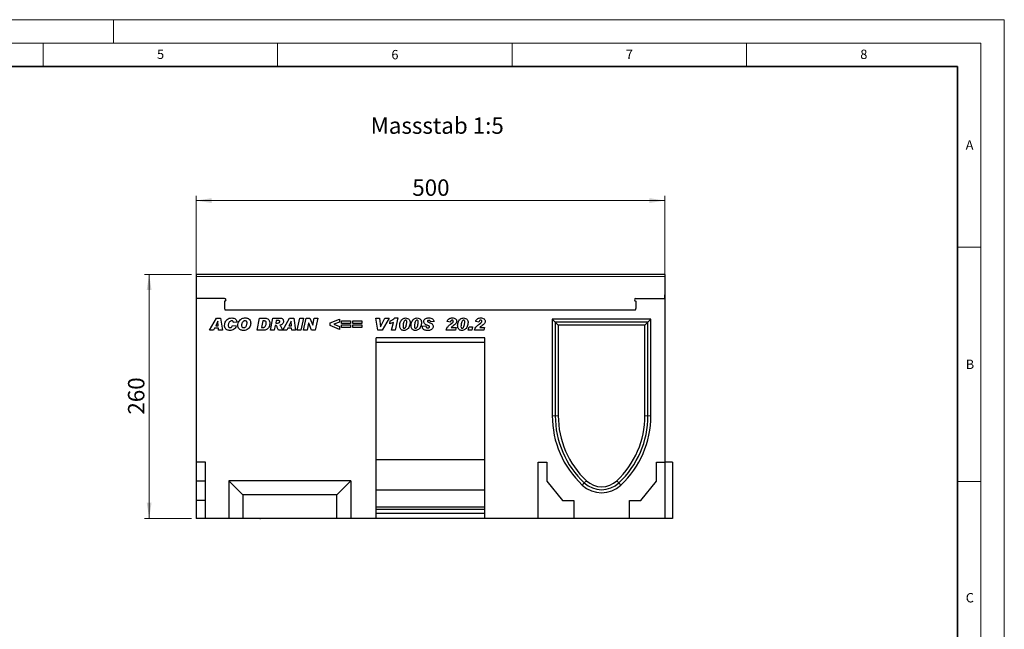
# Model space of a CAD drawing. Units: millimetres. Extents: x 0 to 420, y 0 to 297.
# Drawn here: x 210 to 420, y 167 to 297 of the extents above; entities that cross this region are included whole.
import ezdxf

# ---------------------------------------------------------------- set-up
doc = ezdxf.new("R2010")
doc.units = ezdxf.units.MM
doc.styles.add('SLDTEXTSTYLE0', font='TXT', dxfattribs={"width": 0.605})
doc.styles.add('SLDTEXTSTYLE1', font='TXT', dxfattribs={"width": 0.75})
doc.dimstyles.new('SLDDIMSTYLE3', dxfattribs={"dimtxt": 3.5, "dimasz": 3.302, "dimexe": 0, "dimexo": 0.0625, "dimgap": 0.875, "dimtad": 1, "dimlfac": 5, "dimrnd": 1e-09, "dimzin": 12, "dimdsep": 46, "dimtxsty": 'SLDTEXTSTYLE1', "dimsah": 1, "dimcen": 0.09, "dimadec": 0, "dimazin": 3, "dimtfac": 1, "dimtofl": 0, "dimtmove": 0, "dimatfit": 3, "dimfxl": 0, "dimfrac": 2, "dimtolj": 1, "dimtzin": 12, "dimarcsym": 0})

# ---------------------------------------------------------------- blocks, each defined once
blk = doc.blocks.new('_D_8')
at = {"color": 179, "linetype": 'Continuous', "lineweight": 18}
for p, q in [((247.61, 238.56), (247.61, 259.43)), ((347.61, 258.43), (247.61, 258.43)), ((347.61, 239.34), (347.61, 259.43))]:
    blk.add_line(p, q, dxfattribs=at)
for points in [[(247.61, 258.43), (250.91, 257.92), (250.91, 258.94)], [(347.61, 258.43), (344.31, 258.94), (344.31, 257.92)]]:
    blk.add_solid(points, dxfattribs=at)
at = {"color": 179, "linetype": 'Continuous', "lineweight": 18, "insert": (293.73, 262.94), "char_height": 3.5, "attachment_point": 1, "style": 'SLDTEXTSTYLE1'}
blk.add_mtext('500', dxfattribs=at)
blk = doc.blocks.new('_D_9')
at = {"color": 179, "linetype": 'Continuous', "lineweight": 18}
for p, q in [((246.61, 242.66), (236.61, 242.66)), ((237.61, 242.66), (237.61, 190.66)), ((246.61, 190.66), (236.61, 190.66))]:
    blk.add_line(p, q, dxfattribs=at)
for points in [[(237.61, 242.66), (237.1, 239.36), (238.12, 239.36)], [(237.61, 190.66), (238.12, 193.97), (237.1, 193.97)]]:
    blk.add_solid(points, dxfattribs=at)
at = {"color": 179, "linetype": 'Continuous', "lineweight": 18, "insert": (233.1, 212.78), "char_height": 3.5, "attachment_point": 1, "rotation": 90, "style": 'SLDTEXTSTYLE1'}
blk.add_mtext('260', dxfattribs=at)

msp = doc.modelspace()

# ---------------------------------------------------------------- linework, layer by layer
at = {"color": 7, "linetype": 'Continuous', "lineweight": 18}
for p, q in [((0, 297), (420, 297)), ((230, 292), (230, 297)), ((420, 0), (420, 297)), ((15, 292), (415, 292)), ((215, 292), (215, 287)), ((265, 292), (265, 287)), ((315, 292), (315, 287)), ((365, 292), (365, 287)), ((415, 292), (415, 5)), ((410, 248.5), (415, 248.5)), ((410, 198.5), (415, 198.5))]:
    msp.add_line(p, q, dxfattribs=at)
at = {"color": 7, "linetype": 'Continuous', "lineweight": 35}
for p, q in [((410, 287), (20, 287)), ((410, 5), (410, 287))]:
    msp.add_line(p, q, dxfattribs=at)
at = {"color": 7, "linetype": 'Continuous', "lineweight": 25}
for p, q in [((347.6105, 242.6629), (247.6105, 242.6629)), ((247.6105, 242.6629), (247.6105, 242.2629)), ((247.6105, 242.2629), (247.6105, 237.5631)), ((347.6105, 242.6629), (347.6105, 242.2629)), ((347.6105, 242.2629), (347.6105, 238.3431)), ((247.6105, 237.5631), (247.6105, 202.6631)), ((253.7105, 237.5631), (247.6105, 237.5631)), ((341.4105, 237.5631), (347.5105, 237.5631)), ((347.5105, 238.3431), (347.5105, 237.5631)), ((347.6105, 238.3431), (347.5105, 238.3431)), ((347.6105, 238.3431), (347.6105, 202.6631)), ((253.7105, 236.9631), (253.7105, 235.4235)), ((341.4105, 236.9631), (341.4105, 235.4235)), ((250.4911, 230.7631), (251.9583, 233.3631)), ((251.9583, 233.3631), (252.8452, 233.3631)), ((252.8452, 233.3631), (253.2261, 230.7631)), ((253.7541, 235.1031), (341.367, 235.1031)), ((260.6209, 230.7631), (261.1675, 233.3631)), ((261.1675, 233.3631), (262.2501, 233.3631)), ((263.4573, 230.7631), (264.0107, 233.3631)), ((264.0107, 233.3631), (265.5112, 233.3631)), ((266.0911, 230.7631), (267.5583, 233.3631)), ((267.5583, 233.3631), (268.4452, 233.3631)), ((268.4452, 233.3631), (268.8261, 230.7631)), ((269.1638, 230.7631), (269.723, 233.3631)), ((269.723, 233.3631), (270.5408, 233.3631)), ((270.5408, 233.3631), (269.9816, 230.7631)), ((270.5482, 230.7631), (271.109, 233.3631)), ((271.109, 233.3631), (271.8677, 233.3631)), ((271.8677, 233.3631), (272.4998, 231.8483)), ((272.5066, 231.8483), (272.8343, 233.3631)), ((272.8343, 233.3631), (273.5935, 233.3631)), ((273.5935, 233.3631), (273.0311, 230.7631)), ((276.1872, 232.3501), (278.1794, 233.1605)), ((278.1794, 233.1605), (278.1794, 232.5289)), ((285.9456, 233.3631), (286.747, 233.3631)), ((286.4025, 230.7631), (285.9456, 233.3631)), ((286.747, 233.3631), (286.9686, 231.5144)), ((286.9755, 231.5144), (287.9062, 233.3631)), ((288.782, 233.3631), (287.3216, 230.7631)), ((287.9062, 233.3631), (288.782, 233.3631)), ((290.0044, 233.3968), (290.6301, 233.3968)), ((290.6301, 233.3968), (290.0514, 230.7631)), ((344.6405, 233.1031), (323.5805, 233.1031)), ((323.5805, 233.1031), (323.5805, 212.5575)), ((324.2205, 232.4631), (323.5805, 233.1031)), ((344.0005, 232.4631), (344.6405, 233.1031)), ((344.6405, 212.5575), (344.6405, 233.1031)), ((251.5705, 231.202), (251.3605, 230.7631)), ((252.4015, 231.202), (251.5705, 231.202)), ((252.2738, 232.6883), (251.8285, 231.7423)), ((251.8285, 231.7423), (252.3577, 231.7423)), ((252.2807, 232.6883), (252.2738, 232.6883)), ((252.3577, 231.7423), (252.2807, 232.6883)), ((252.4368, 230.7631), (252.4015, 231.202)), ((255.4209, 231.8098), (256.1975, 231.6916)), ((256.3326, 232.501), (255.5898, 232.4176)), ((255.5898, 232.4176), (255.5898, 232.4313)), ((261.8534, 232.7553), (261.5622, 231.3709)), ((261.5622, 231.3709), (261.9051, 231.3709)), ((262.1251, 232.7553), (261.8534, 232.7553)), ((264.4903, 231.8098), (264.2677, 230.7631)), ((264.5389, 231.8098), (264.4903, 231.8098)), ((264.7061, 232.8228), (264.5985, 232.3163)), ((264.5985, 232.3163), (264.7536, 232.3163)), ((265.124, 232.8228), (264.7061, 232.8228)), ((267.1705, 231.202), (266.9605, 230.7631)), ((268.0015, 231.202), (267.1705, 231.202)), ((267.8738, 232.6883), (267.4285, 231.7423)), ((267.4285, 231.7423), (267.9577, 231.7423)), ((267.8807, 232.6883), (267.8738, 232.6883)), ((267.9577, 231.7423), (267.8807, 232.6883)), ((268.0368, 230.7631), (268.0015, 231.202)), ((271.6324, 232.2699), (271.3074, 230.7631)), ((271.6393, 232.2699), (271.6324, 232.2699)), ((272.2682, 230.7631), (271.6393, 232.2699)), ((272.4998, 231.8483), (272.5066, 231.8483)), ((276.1872, 231.7803), (276.1872, 232.3501)), ((278.1794, 230.9657), (276.1872, 231.7803)), ((278.1794, 232.5289), (276.9812, 232.0631)), ((276.9812, 232.0631), (278.1794, 231.5951)), ((278.1794, 231.5951), (278.1794, 230.9657)), ((278.6521, 232.789), (280.5768, 232.789)), ((278.6521, 232.215), (278.6521, 232.789)), ((280.5768, 232.215), (278.6521, 232.215)), ((278.6521, 231.9111), (280.5768, 231.9111)), ((278.6521, 231.3371), (278.6521, 231.9111)), ((280.5768, 231.3371), (278.6521, 231.3371)), ((280.5768, 232.789), (280.5768, 232.215)), ((280.5768, 231.9111), (280.5768, 231.3371)), ((281.0495, 232.789), (282.9742, 232.789)), ((281.0495, 232.215), (281.0495, 232.789)), ((282.9742, 232.215), (281.0495, 232.215)), ((281.0495, 231.9111), (282.9742, 231.9111)), ((281.0495, 231.3371), (281.0495, 231.9111)), ((282.9742, 231.3371), (281.0495, 231.3371)), ((282.9742, 232.789), (282.9742, 232.215)), ((282.9742, 231.9111), (282.9742, 231.3371)), ((286.9686, 231.5144), (286.9755, 231.5144)), ((288.917, 232.1475), (289.0479, 232.7553)), ((289.3222, 230.7631), (289.6947, 232.4577)), ((291.7534, 231.5993), (291.7534, 231.5882)), ((294.1846, 231.5993), (294.1846, 231.5882)), ((295.8729, 231.6563), (296.6495, 231.7085)), ((295.8729, 231.5946), (295.8729, 231.6563)), ((298.3716, 232.6276), (297.595, 232.5864)), ((301.8833, 232.5189), (301.1742, 232.6255)), ((301.9102, 232.0604), (302.1708, 232.2604)), ((302.0394, 231.3709), (303.0651, 231.3709)), ((303.0651, 231.3709), (302.9332, 230.7631)), ((304.1118, 231.5993), (304.1118, 231.5882)), ((305.6651, 230.7631), (305.8339, 231.5059)), ((305.8339, 231.5059), (306.6105, 231.5059)), ((306.6105, 231.5059), (306.4417, 230.7631)), ((307.9612, 232.5189), (307.2521, 232.6255)), ((307.9881, 232.0604), (308.2487, 232.2604)), ((308.1174, 231.3709), (309.143, 231.3709)), ((309.143, 231.3709), (309.0111, 230.7631)), ((344.0005, 232.4631), (324.2205, 232.4631)), ((324.2205, 232.4631), (324.8605, 231.8231)), ((324.2205, 232.4631), (324.2205, 212.5575)), ((343.3605, 231.8231), (324.8605, 231.8231)), ((324.8605, 231.8231), (324.8605, 212.5575)), ((344.0005, 232.4631), (343.3605, 231.8231)), ((343.3605, 212.5575), (343.3605, 231.8231)), ((344.0005, 212.5575), (344.0005, 232.4631)), ((251.3605, 230.7631), (250.4911, 230.7631)), ((253.2261, 230.7631), (252.4368, 230.7631)), ((262.0064, 230.7631), (260.6209, 230.7631)), ((264.2677, 230.7631), (263.4573, 230.7631)), ((266.0573, 230.7631), (265.173, 230.7631)), ((266.9605, 230.7631), (266.0911, 230.7631)), ((268.8261, 230.7631), (268.0368, 230.7631)), ((269.9816, 230.7631), (269.1638, 230.7631)), ((271.3074, 230.7631), (270.5482, 230.7631)), ((273.0311, 230.7631), (272.2682, 230.7631)), ((309.2105, 229.1631), (286.0105, 229.1631)), ((286.0105, 190.6631), (286.0105, 229.1631)), ((287.3216, 230.7631), (286.4025, 230.7631)), ((290.0514, 230.7631), (289.3222, 230.7631)), ((302.9332, 230.7631), (300.9378, 230.7631)), ((306.4417, 230.7631), (305.6651, 230.7631)), ((309.0111, 230.7631), (307.0157, 230.7631)), ((309.2105, 190.6631), (309.2105, 229.1631)), ((309.2105, 228.1631), (286.0105, 228.1631)), ((249.6405, 202.6631), (247.6105, 202.6631)), ((247.6105, 202.6631), (247.6105, 198.5831)), ((249.6405, 190.6631), (249.6405, 202.6631)), ((309.2105, 203.1631), (286.0105, 203.1631)), ((320.6105, 190.6631), (320.6105, 202.6631)), ((320.6105, 202.6631), (322.4105, 202.6631)), ((322.4105, 202.6631), (322.4105, 198.5831)), ((345.8105, 198.5831), (345.8105, 202.6631)), ((345.8105, 202.6631), (347.6105, 202.6631)), ((347.6105, 202.6631), (347.6105, 190.6631)), ((349.2105, 202.6631), (347.6105, 202.6631)), ((349.2105, 202.6631), (349.2105, 190.6631)), ((249.6405, 198.5831), (247.6105, 198.5831)), ((247.6105, 198.5831), (247.6105, 194.4631)), ((280.6105, 198.6631), (254.6105, 198.6631)), ((254.6105, 198.6631), (257.6105, 195.6631)), ((254.6105, 198.6631), (254.6105, 190.6631)), ((280.6105, 198.6631), (277.6105, 195.6631)), ((280.6105, 198.6631), (280.6105, 190.6631)), ((322.4105, 198.5831), (325.7605, 194.4631)), ((330.4169, 198.2294), (330.4169, 198.2294)), ((337.8044, 198.2296), (337.8044, 198.2296)), ((342.4605, 194.4631), (345.8105, 198.5831)), ((277.6105, 195.6631), (257.6105, 195.6631)), ((257.6105, 195.6631), (257.6105, 190.6631)), ((277.6105, 190.6631), (277.6105, 195.6631)), ((309.2105, 196.6631), (286.0105, 196.6631)), ((249.6405, 194.4631), (247.6105, 194.4631)), ((247.6105, 194.4631), (247.6105, 190.6631)), ((325.7605, 194.4631), (328.1605, 194.4631)), ((328.1605, 194.4631), (328.1605, 190.6631)), ((340.0605, 190.6631), (340.0605, 194.4631)), ((340.0605, 194.4631), (342.4605, 194.4631)), ((309.2105, 193.0631), (286.0105, 193.0631)), ((309.2105, 192.5291), (286.0105, 192.5291)), ((309.2105, 191.6631), (286.0105, 191.6631)), ((249.6405, 190.6631), (247.6105, 190.6631)), ((254.6105, 190.6631), (249.6405, 190.6631)), ((257.6105, 190.6631), (254.6105, 190.6631)), ((256.5403, 190.6631), (256.5403, 190.6231)), ((257.3569, 190.6231), (256.5403, 190.6231)), ((257.3569, 190.6231), (257.3569, 190.6631)), ((277.6105, 190.6631), (257.6105, 190.6631)), ((257.7101, 190.6181), (257.7101, 190.6631)), ((258.0258, 190.6231), (257.7423, 190.6231)), ((258.0258, 190.6231), (258.0258, 190.6631)), ((258.1226, 190.6231), (258.0258, 190.6231)), ((258.1226, 190.6231), (258.1226, 190.6631)), ((258.4968, 190.6231), (258.1226, 190.6231)), ((258.4968, 190.6231), (258.4968, 190.6631)), ((258.5872, 190.6231), (258.4968, 190.6231)), ((258.5872, 190.6231), (258.5872, 190.6631)), ((258.6405, 190.6231), (258.5872, 190.6231)), ((258.6405, 190.6631), (258.6405, 190.6231)), ((258.8079, 190.6631), (258.8079, 190.6231)), ((258.9094, 190.6631), (258.9094, 190.6231)), ((259.5855, 190.6231), (259.5855, 190.6181)), ((259.7642, 190.6181), (259.7642, 190.6231)), ((260.0352, 190.6631), (260.0352, 190.6231)), ((260.4695, 190.6181), (260.4695, 190.6231)), ((261.0149, 190.6631), (261.0149, 190.6231)), ((261.2044, 190.6631), (261.2044, 190.6231)), ((261.2044, 190.6231), (261.3841, 190.6231)), ((261.3841, 190.6631), (261.3841, 190.6231)), ((261.3852, 190.6231), (261.3852, 190.6631)), ((261.4667, 190.6231), (261.3852, 190.6231)), ((261.4667, 190.6631), (261.4667, 190.6231)), ((262.8167, 190.6231), (262.8167, 190.6631)), ((263.0051, 190.6231), (262.8167, 190.6231)), ((263.0051, 190.6631), (263.0051, 190.6231)), ((263.6561, 190.6181), (263.6561, 190.6631)), ((263.7475, 190.6231), (263.7475, 190.6631)), ((264.0075, 190.6231), (263.7475, 190.6231)), ((264.0075, 190.6231), (264.0075, 190.6631)), ((264.7916, 190.6181), (264.7916, 190.6631)), ((264.975, 190.6231), (264.975, 190.6631)), ((264.9954, 190.6231), (264.975, 190.6231)), ((264.9954, 190.6231), (264.9954, 190.6631)), ((265.7587, 190.6231), (264.9954, 190.6231)), ((265.7587, 190.6231), (265.7587, 190.6631)), ((280.6105, 190.6631), (277.6105, 190.6631)), ((286.0105, 190.6631), (280.6105, 190.6631)), ((309.2105, 190.6631), (286.0105, 190.6631)), ((320.6105, 190.6631), (309.2105, 190.6631)), ((328.1605, 190.6631), (320.6105, 190.6631)), ((340.0605, 190.6631), (328.1605, 190.6631)), ((347.6105, 190.6631), (340.0605, 190.6631)), ((349.2105, 190.6631), (347.6105, 190.6631))]:
    msp.add_line(p, q, dxfattribs=at)
at = {"color": 8, "linetype": 'Continuous', "lineweight": 18}
for p, q in [((347.6105, 242.2629), (247.6105, 242.2629)), ((324.2205, 212.5575), (323.5805, 212.5575)), ((324.2205, 212.5575), (324.8605, 212.5575)), ((344.0005, 212.5575), (343.3605, 212.5575)), ((344.0005, 212.5575), (344.6405, 212.5575)), ((330.4169, 198.2294), (329.9785, 197.7631)), ((330.4169, 198.2294), (330.855, 198.6959)), ((337.8044, 198.2296), (337.3661, 198.6959)), ((337.8044, 198.2296), (338.2425, 197.7631))]:
    msp.add_line(p, q, dxfattribs=at)
at = {"color": 7, "linetype": 'Continuous', "lineweight": 25}
for centre, radius, start, end in [((253.7105, 237.2631), 0.3, 270, 90), ((341.4105, 237.2631), 0.3, 90, 270), ((254.9105, 235.4235), 1.2, 180, 195.487075), ((340.2105, 235.4235), 1.2, 344.512925, 0), ((343.8845, 212.5575), 20.304, 180, 226.773069), ((343.8845, 212.5575), 19.664, 180, 226.773069), ((343.8845, 212.5575), 19.024, 180, 226.772195), ((324.3365, 212.5575), 19.024, 313.227805, 0), ((324.3365, 212.5575), 19.664, 313.227805, 0), ((324.3365, 212.5575), 20.304, 313.226931, 0), ((334.1105, 202.1631), 6.036, 226.799041, 313.200959), ((334.1105, 202.1631), 5.396, 226.802536, 313.200959), ((334.1105, 202.1631), 4.756, 226.802536, 313.197464)]:
    msp.add_arc(centre, radius, start, end, dxfattribs=at)
for points, knots in [([(253.6988, 231.8183), (253.7122, 231.9705), (253.739, 232.2751), (253.9174, 232.7036), (254.2204, 233.087), (254.6764, 233.3568), (255.0369, 233.3835), (255.2173, 233.3968)], [0, 0, 0, 0, 0.1868698, 0.37390302, 0.5605535, 0.78003681, 1, 1, 1, 1]), ([(255.2173, 233.3968), (255.366, 233.3881), (255.6628, 233.3706), (256.0329, 233.1586), (256.266, 232.8457), (256.3104, 232.6159), (256.3326, 232.501)], [0, 0, 0, 0, 0.28056519, 0.55970148, 0.77972754, 1, 1, 1, 1]), ([(256.5352, 231.794), (256.5475, 231.9511), (256.5719, 232.2654), (256.7676, 232.702), (257.0473, 233.0444), (257.3867, 233.2705), (257.7445, 233.3826), (257.9913, 233.3921), (258.1148, 233.3968)], [0, 0, 0, 0, 0.186668039, 0.373319214, 0.559786385, 0.706543534, 0.853076251, 1, 1, 1, 1]), ([(258.1148, 233.3968), (258.227, 233.3922), (258.4512, 233.3828), (258.7779, 233.2772), (259.0531, 233.0412), (259.2397, 232.7018), (259.2601, 232.4368), (259.2703, 232.3042)], [0, 0, 0, 0, 0.18717928, 0.37397197, 0.560231, 0.77994247, 1, 1, 1, 1]), ([(262.2501, 233.3631), (262.3603, 233.3584), (262.5802, 233.3491), (262.9007, 233.2444), (263.1667, 233.0059), (263.3321, 232.6641), (263.348, 232.4042), (263.356, 232.2741)], [0, 0, 0, 0, 0.18719305, 0.37388247, 0.56005901, 0.77973985, 1, 1, 1, 1]), ([(265.5112, 233.3631), (265.6196, 233.3579), (265.8354, 233.3477), (266.0976, 233.1757), (266.238, 232.9297), (266.2526, 232.7607), (266.2599, 232.6761)], [0, 0, 0, 0, 0.28091918, 0.55908685, 0.77944904, 1, 1, 1, 1]), ([(289.0479, 232.7553), (289.2432, 232.8507), (289.592, 233.021), (289.8784, 233.282), (290.0044, 233.3968)], [0, 0, 0, 0, 0.56000432, 1, 1, 1, 1]), ([(291.0443, 231.785), (291.0552, 231.9262), (291.0771, 232.2088), (291.2203, 232.6112), (291.4197, 232.9545), (291.683, 233.2083), (291.983, 233.3696), (292.2056, 233.3877), (292.3169, 233.3968)], [0, 0, 0, 0, 0.18675785, 0.37368819, 0.56033682, 0.70704382, 0.85350852, 1, 1, 1, 1]), ([(292.3169, 233.3968), (292.4611, 233.3799), (292.7494, 233.3459), (293.084, 233.0904), (293.2536, 232.7508), (293.2664, 232.5235), (293.2729, 232.4097)], [0, 0, 0, 0, 0.2796648, 0.55922116, 0.77921382, 1, 1, 1, 1]), ([(293.4755, 231.785), (293.4864, 231.9262), (293.5083, 232.2088), (293.6515, 232.6112), (293.8509, 232.9545), (294.1142, 233.2083), (294.4142, 233.3696), (294.6367, 233.3877), (294.748, 233.3968)], [0, 0, 0, 0, 0.18675785, 0.37368819, 0.56033682, 0.70704382, 0.85350852, 1, 1, 1, 1]), ([(294.748, 233.3968), (294.8922, 233.3799), (295.1806, 233.3459), (295.5151, 233.0904), (295.6848, 232.7508), (295.6976, 232.5235), (295.704, 232.4097)], [0, 0, 0, 0, 0.279664804, 0.559221157, 0.779213819, 1, 1, 1, 1]), ([(296.1768, 232.6044), (296.1869, 232.6971), (296.207, 232.8826), (296.3706, 233.1191), (296.6148, 233.288), (296.9155, 233.3834), (297.1338, 233.3924), (297.243, 233.3968)], [0, 0, 0, 0, 0.186272754, 0.372577421, 0.559154181, 0.779396875, 1, 1, 1, 1]), ([(297.243, 233.3968), (297.3856, 233.3912), (297.67, 233.38), (298.0537, 233.2447), (298.3133, 232.9621), (298.3521, 232.7392), (298.3716, 232.6276)], [0, 0, 0, 0, 0.28115712, 0.56093177, 0.78011597, 1, 1, 1, 1]), ([(301.1742, 232.6255), (301.2119, 232.7595), (301.2874, 233.0271), (301.6027, 233.2771), (301.9409, 233.3831), (302.1567, 233.3922), (302.2647, 233.3968)], [0, 0, 0, 0, 0.27956804, 0.55839927, 0.7789898, 1, 1, 1, 1]), ([(302.2647, 233.3968), (302.3884, 233.3917), (302.635, 233.3815), (302.9569, 233.2366), (303.1672, 232.9814), (303.1892, 232.7867), (303.2001, 232.6893)], [0, 0, 0, 0, 0.28115747, 0.56053042, 0.78028333, 1, 1, 1, 1]), ([(303.4027, 231.785), (303.4137, 231.9262), (303.4355, 232.2088), (303.5788, 232.6112), (303.7781, 232.9545), (304.0414, 233.2083), (304.3414, 233.3696), (304.564, 233.3877), (304.6753, 233.3968)], [0, 0, 0, 0, 0.18675785, 0.37368819, 0.56033682, 0.70704382, 0.85350852, 1, 1, 1, 1]), ([(304.6753, 233.3968), (304.8195, 233.3799), (305.1078, 233.3459), (305.4424, 233.0904), (305.6121, 232.7508), (305.6249, 232.5235), (305.6313, 232.4097)], [0, 0, 0, 0, 0.2796648, 0.55922116, 0.77921382, 1, 1, 1, 1]), ([(307.2521, 232.6255), (307.2899, 232.7595), (307.3653, 233.0271), (307.6806, 233.2771), (308.0188, 233.3831), (308.2346, 233.3922), (308.3426, 233.3968)], [0, 0, 0, 0, 0.27956804, 0.55839927, 0.7789898, 1, 1, 1, 1]), ([(308.3426, 233.3968), (308.4663, 233.3917), (308.7129, 233.3815), (309.0348, 233.2366), (309.2451, 232.9814), (309.2671, 232.7867), (309.2781, 232.6893)], [0, 0, 0, 0, 0.28115747, 0.56053042, 0.78028333, 1, 1, 1, 1]), ([(254.8617, 230.7293), (254.7492, 230.7342), (254.5243, 230.7439), (254.1994, 230.8533), (253.916, 231.0793), (253.7268, 231.42), (253.7082, 231.6854), (253.6988, 231.8183)], [0, 0, 0, 0, 0.18719676, 0.37401903, 0.56047591, 0.77990756, 1, 1, 1, 1]), ([(255.2152, 232.789), (255.1296, 232.7759), (254.9583, 232.7495), (254.7489, 232.5836), (254.6019, 232.3525), (254.5002, 232.079), (254.4837, 231.8767), (254.4755, 231.7755)], [0, 0, 0, 0, 0.18594393, 0.37235979, 0.5591404, 0.77963045, 1, 1, 1, 1]), ([(254.4755, 231.7755), (254.4811, 231.7121), (254.4922, 231.5856), (254.5905, 231.4301), (254.7361, 231.3463), (254.8359, 231.3402), (254.8859, 231.3371)], [0, 0, 0, 0, 0.28037962, 0.55976822, 0.77947001, 1, 1, 1, 1]), ([(256.1975, 231.6916), (256.1344, 231.5375), (256.0081, 231.2293), (255.6547, 230.9099), (255.2532, 230.7495), (254.9923, 230.736), (254.8617, 230.7293)], [0, 0, 0, 0, 0.27965769, 0.5593874, 0.77948161, 1, 1, 1, 1]), ([(254.8859, 231.3371), (254.9579, 231.3451), (255.1019, 231.361), (255.2998, 231.5401), (255.375, 231.7074), (255.4209, 231.8098)], [0, 0, 0, 0, 0.27937674, 0.55890035, 1, 1, 1, 1]), ([(255.5898, 232.4313), (255.5858, 232.4866), (255.5779, 232.5968), (255.4695, 232.7143), (255.3435, 232.7777), (255.2579, 232.7853), (255.2152, 232.789)], [0, 0, 0, 0, 0.2799764, 0.55836391, 0.77927808, 1, 1, 1, 1]), ([(257.7212, 230.7293), (257.6086, 230.7342), (257.3836, 230.744), (257.0574, 230.8468), (256.7625, 231.0577), (256.5627, 231.3952), (256.5444, 231.6609), (256.5352, 231.794)], [0, 0, 0, 0, 0.18720594, 0.37415514, 0.56075387, 0.7799646, 1, 1, 1, 1]), ([(258.0299, 232.789), (257.9729, 232.7849), (257.8589, 232.7765), (257.6526, 232.6711), (257.4692, 232.4436), (257.3505, 232.1212), (257.3247, 231.8953), (257.3118, 231.7824)], [0, 0, 0, 0, 0.12512237, 0.25016201, 0.4992453, 0.74961522, 1, 1, 1, 1]), ([(257.3118, 231.7824), (257.3185, 231.7152), (257.3317, 231.5809), (257.4518, 231.4265), (257.6084, 231.3468), (257.7138, 231.3403), (257.7666, 231.3371)], [0, 0, 0, 0, 0.279901793, 0.5591403, 0.779217125, 1, 1, 1, 1]), ([(259.2703, 232.3042), (259.2576, 232.1507), (259.2323, 231.8438), (259.0385, 231.4171), (258.721, 231.0443), (258.267, 230.7663), (257.9032, 230.7416), (257.7212, 230.7293)], [0, 0, 0, 0, 0.18692238, 0.37370942, 0.56029939, 0.78006589, 1, 1, 1, 1]), ([(257.7666, 231.3371), (257.8497, 231.3462), (258.016, 231.3643), (258.2121, 231.531), (258.3575, 231.7492), (258.4483, 232.0136), (258.4785, 232.2052), (258.4937, 232.301)], [0, 0, 0, 0, 0.18601364, 0.37220982, 0.55920213, 0.77968818, 1, 1, 1, 1]), ([(258.4937, 232.301), (258.4894, 232.3728), (258.481, 232.5158), (258.3622, 232.6863), (258.1981, 232.7769), (258.086, 232.785), (258.0299, 232.789)], [0, 0, 0, 0, 0.280588332, 0.559063922, 0.779271427, 1, 1, 1, 1]), ([(261.9051, 231.3709), (261.9599, 231.3744), (262.0693, 231.3816), (262.2718, 231.4766), (262.4344, 231.7081), (262.5527, 232.0146), (262.5705, 232.2334), (262.5794, 232.3427)], [0, 0, 0, 0, 0.12528704, 0.25038359, 0.49886669, 0.74953125, 1, 1, 1, 1]), ([(263.356, 232.2741), (263.3471, 232.1327), (263.3292, 231.8499), (263.1686, 231.4531), (262.9498, 231.1225), (262.6577, 230.8974), (262.3377, 230.7915), (262.1168, 230.7725), (262.0064, 230.7631)], [0, 0, 0, 0, 0.18675503, 0.37346043, 0.5601024, 0.70644722, 0.85327825, 1, 1, 1, 1]), ([(262.5794, 232.3427), (262.5747, 232.409), (262.5655, 232.5408), (262.4467, 232.6993), (262.28, 232.749), (262.1768, 232.7532), (262.1251, 232.7553)], [0, 0, 0, 0, 0.28055161, 0.55823599, 0.77864892, 1, 1, 1, 1]), ([(265.173, 230.7631), (265.098, 230.9667), (264.9855, 231.272), (264.8586, 231.6276), (264.7057, 231.799), (264.5947, 231.8062), (264.5389, 231.8098)], [0, 0, 0, 0, 0.50170689, 0.75231638, 0.87538784, 1, 1, 1, 1]), ([(264.7536, 232.3163), (264.9011, 232.3138), (265.0855, 232.3107), (265.3021, 232.3596), (265.3974, 232.4188), (265.4645, 232.5106), (265.477, 232.5834), (265.4833, 232.6197)], [0, 0, 0, 0, 0.50101822, 0.62605198, 0.7508575, 0.87566221, 1, 1, 1, 1]), ([(265.4833, 232.6197), (265.4821, 232.6394), (265.4798, 232.6787), (265.4537, 232.7328), (265.4122, 232.7761), (265.3023, 232.8224), (265.2032, 232.8226), (265.124, 232.8228)], [0, 0, 0, 0, 0.12520832, 0.25024627, 0.37529817, 0.50025771, 1, 1, 1, 1]), ([(266.2599, 232.6761), (266.2473, 232.5591), (266.2222, 232.3251), (266.021, 232.0497), (265.754, 231.9017), (265.5736, 231.8651), (265.4833, 231.8468)], [0, 0, 0, 0, 0.27965073, 0.55885244, 0.77911709, 1, 1, 1, 1]), ([(265.4833, 231.8468), (265.558, 231.7589), (265.7078, 231.5828), (265.8815, 231.2066), (265.9906, 230.9313), (266.0573, 230.7631)], [0, 0, 0, 0, 0.27909235, 0.55941276, 1, 1, 1, 1]), ([(289.6947, 232.4577), (289.556, 232.3833), (289.3082, 232.2505), (289.0366, 232.179), (288.917, 232.1475)], [0, 0, 0, 0, 0.55973648, 1, 1, 1, 1]), ([(291.9402, 230.7293), (291.8423, 230.736), (291.6468, 230.7495), (291.3811, 230.8899), (291.1727, 231.1255), (291.0592, 231.4403), (291.0493, 231.67), (291.0443, 231.785)], [0, 0, 0, 0, 0.186771475, 0.373178073, 0.559618604, 0.779499168, 1, 1, 1, 1]), ([(292.2979, 232.9241), (292.2355, 232.9077), (292.1097, 232.8747), (291.9638, 232.6521), (291.8548, 232.3568), (291.7812, 231.9798), (291.7627, 231.7261), (291.7534, 231.5993)], [0, 0, 0, 0, 0.12292322, 0.24785892, 0.49823356, 0.74916887, 1, 1, 1, 1]), ([(291.7534, 231.5882), (291.7576, 231.4971), (291.7629, 231.3829), (291.8377, 231.2712), (291.9086, 231.2142), (291.9764, 231.2069), (292.0214, 231.202)], [0, 0, 0, 0, 0.49920641, 0.62510149, 0.75059289, 1, 1, 1, 1]), ([(293.2729, 232.4097), (293.263, 232.2614), (293.2433, 231.9648), (293.0984, 231.5406), (292.8889, 231.18), (292.6083, 230.9178), (292.2906, 230.7549), (292.057, 230.7378), (291.9402, 230.7293)], [0, 0, 0, 0, 0.1868117, 0.37369564, 0.56030476, 0.70695264, 0.85342558, 1, 1, 1, 1]), ([(292.0214, 231.202), (292.054, 231.206), (292.1192, 231.2141), (292.2279, 231.292), (292.357, 231.4826), (292.4624, 231.793), (292.5373, 232.1766), (292.555, 232.4365), (292.5638, 232.5664)], [0, 0, 0, 0, 0.06223243, 0.12463657, 0.2493869, 0.49928245, 0.74969685, 1, 1, 1, 1]), ([(292.5638, 232.5664), (292.5614, 232.6134), (292.5567, 232.7073), (292.5051, 232.8305), (292.4101, 232.9147), (292.3353, 232.921), (292.2979, 232.9241)], [0, 0, 0, 0, 0.28085537, 0.5606941, 0.77994427, 1, 1, 1, 1]), ([(294.3713, 230.7293), (294.2735, 230.736), (294.0779, 230.7495), (293.8123, 230.8899), (293.6039, 231.1255), (293.4903, 231.4403), (293.4804, 231.67), (293.4755, 231.785)], [0, 0, 0, 0, 0.18677148, 0.37317807, 0.5596186, 0.77949917, 1, 1, 1, 1]), ([(294.729, 232.9241), (294.6666, 232.9077), (294.5408, 232.8747), (294.395, 232.6521), (294.286, 232.3568), (294.2124, 231.9798), (294.1938, 231.7261), (294.1846, 231.5993)], [0, 0, 0, 0, 0.12292322, 0.24785892, 0.49823356, 0.74916887, 1, 1, 1, 1]), ([(294.1846, 231.5882), (294.1888, 231.4971), (294.1941, 231.3829), (294.2689, 231.2712), (294.3398, 231.2142), (294.4075, 231.2069), (294.4526, 231.202)], [0, 0, 0, 0, 0.49920641, 0.62510149, 0.75059289, 1, 1, 1, 1]), ([(295.704, 232.4097), (295.6942, 232.2614), (295.6745, 231.9648), (295.5295, 231.5406), (295.3201, 231.18), (295.0395, 230.9178), (294.7218, 230.7549), (294.4882, 230.7378), (294.3713, 230.7293)], [0, 0, 0, 0, 0.1868117, 0.37369564, 0.56030476, 0.70695264, 0.85342558, 1, 1, 1, 1]), ([(294.4526, 231.202), (294.4852, 231.206), (294.5504, 231.2141), (294.6591, 231.292), (294.7881, 231.4826), (294.8935, 231.793), (294.9685, 232.1766), (294.9861, 232.4365), (294.995, 232.5664)], [0, 0, 0, 0, 0.06223243, 0.12463657, 0.2493869, 0.49928245, 0.74969685, 1, 1, 1, 1]), ([(294.995, 232.5664), (294.9926, 232.6134), (294.9878, 232.7073), (294.9362, 232.8305), (294.8412, 232.9147), (294.7665, 232.921), (294.729, 232.9241)], [0, 0, 0, 0, 0.28085537, 0.5606941, 0.77994427, 1, 1, 1, 1]), ([(297.0209, 230.7293), (296.9192, 230.7322), (296.7158, 230.7381), (296.4144, 230.7966), (296.1227, 230.9463), (295.9088, 231.2341), (295.8848, 231.4743), (295.8729, 231.5946)], [0, 0, 0, 0, 0.18743465, 0.37469498, 0.56117973, 0.78039437, 1, 1, 1, 1]), ([(297.0346, 231.7829), (296.926, 231.8308), (296.7088, 231.9264), (296.4161, 232.0811), (296.2068, 232.3223), (296.1868, 232.5103), (296.1768, 232.6044)], [0, 0, 0, 0, 0.2811343, 0.56191106, 0.78078751, 1, 1, 1, 1]), ([(296.6495, 231.7085), (296.6518, 231.6451), (296.6563, 231.5191), (296.7435, 231.3542), (296.8946, 231.2788), (296.9939, 231.2726), (297.0436, 231.2696)], [0, 0, 0, 0, 0.2812782, 0.5590298, 0.7790824, 1, 1, 1, 1]), ([(297.2362, 232.8903), (297.2011, 232.889), (297.1312, 232.8862), (297.0394, 232.8511), (296.9684, 232.7892), (296.9584, 232.7342), (296.9534, 232.7067)], [0, 0, 0, 0, 0.28102133, 0.5612455, 0.78131177, 1, 1, 1, 1]), ([(296.9534, 232.7067), (296.9718, 232.6684), (297.0092, 232.5905), (297.1543, 232.5298), (297.2529, 232.4861), (297.3132, 232.4593)], [0, 0, 0, 0, 0.27330163, 0.55572171, 1, 1, 1, 1]), ([(298.2027, 231.5851), (298.1902, 231.4834), (298.165, 231.2798), (297.9766, 231.0277), (297.7135, 230.8366), (297.38, 230.7387), (297.1408, 230.7324), (297.0209, 230.7293)], [0, 0, 0, 0, 0.18609474, 0.37251155, 0.5593286, 0.77927092, 1, 1, 1, 1]), ([(297.4261, 231.5123), (297.4235, 231.5334), (297.4181, 231.5758), (297.3655, 231.6452), (297.2362, 231.7206), (297.1154, 231.758), (297.0346, 231.7829)], [0, 0, 0, 0, 0.12474895, 0.24982898, 0.49897708, 1, 1, 1, 1]), ([(297.0436, 231.2696), (297.0906, 231.2713), (297.1843, 231.2747), (297.3077, 231.3207), (297.4033, 231.4026), (297.4185, 231.4758), (297.4261, 231.5123)], [0, 0, 0, 0, 0.2812112, 0.56141715, 0.78158545, 1, 1, 1, 1]), ([(297.595, 232.5864), (297.5878, 232.6358), (297.5734, 232.7342), (297.446, 232.8741), (297.3158, 232.8842), (297.2362, 232.8903)], [0, 0, 0, 0, 0.281301373, 0.560725516, 1, 1, 1, 1]), ([(297.3132, 232.4593), (297.4279, 232.4095), (297.6568, 232.3101), (297.9635, 232.1428), (298.1763, 231.8826), (298.1939, 231.6842), (298.2027, 231.5851)], [0, 0, 0, 0, 0.28110762, 0.5612577, 0.7806228, 1, 1, 1, 1]), ([(300.9378, 230.7631), (300.9755, 230.9152), (301.0509, 231.2195), (301.4102, 231.6576), (301.7204, 231.9075), (301.9102, 232.0604)], [0, 0, 0, 0, 0.27966624, 0.55932908, 1, 1, 1, 1]), ([(302.2172, 232.9241), (302.1631, 232.9154), (302.0545, 232.8979), (301.9307, 232.7355), (301.9013, 232.6011), (301.8833, 232.5189)], [0, 0, 0, 0, 0.27846504, 0.55831159, 1, 1, 1, 1]), ([(302.538, 231.7787), (302.4371, 231.7119), (302.2569, 231.5928), (302.1059, 231.4386), (302.0394, 231.3709)], [0, 0, 0, 0, 0.56025311, 1, 1, 1, 1]), ([(302.1708, 232.2604), (302.2473, 232.3222), (302.3538, 232.4083), (302.4683, 232.5472), (302.4835, 232.6241), (302.4911, 232.6624)], [0, 0, 0, 0, 0.561046193, 0.781318837, 1, 1, 1, 1]), ([(302.4911, 232.6624), (302.4879, 232.7027), (302.4815, 232.7831), (302.4018, 232.8678), (302.3107, 232.9151), (302.2484, 232.9211), (302.2172, 232.9241)], [0, 0, 0, 0, 0.2799159, 0.5586368, 0.77941264, 1, 1, 1, 1]), ([(303.2001, 232.6893), (303.1847, 232.58), (303.1536, 232.3608), (302.9037, 232.0449), (302.6768, 231.8797), (302.538, 231.7787)], [0, 0, 0, 0, 0.278858903, 0.558850953, 1, 1, 1, 1]), ([(304.2986, 230.7293), (304.2007, 230.736), (304.0052, 230.7495), (303.7396, 230.8899), (303.5312, 231.1255), (303.4176, 231.4403), (303.4077, 231.67), (303.4027, 231.785)], [0, 0, 0, 0, 0.18677148, 0.37317807, 0.5596186, 0.77949917, 1, 1, 1, 1]), ([(304.6563, 232.9241), (304.5939, 232.9077), (304.4681, 232.8747), (304.3223, 232.6521), (304.2132, 232.3568), (304.1396, 231.9798), (304.1211, 231.7261), (304.1118, 231.5993)], [0, 0, 0, 0, 0.122923216, 0.247858916, 0.498233564, 0.749168867, 1, 1, 1, 1]), ([(304.1118, 231.5882), (304.1161, 231.4971), (304.1213, 231.3829), (304.1962, 231.2712), (304.2671, 231.2142), (304.3348, 231.2069), (304.3799, 231.202)], [0, 0, 0, 0, 0.49920641, 0.62510149, 0.75059289, 1, 1, 1, 1]), ([(305.6313, 232.4097), (305.6215, 232.2614), (305.6017, 231.9648), (305.4568, 231.5406), (305.2474, 231.18), (304.9668, 230.9178), (304.6491, 230.7549), (304.4155, 230.7378), (304.2986, 230.7293)], [0, 0, 0, 0, 0.1868117, 0.37369564, 0.56030476, 0.70695264, 0.85342558, 1, 1, 1, 1]), ([(304.3799, 231.202), (304.4124, 231.206), (304.4777, 231.2141), (304.5863, 231.292), (304.7154, 231.4826), (304.8208, 231.793), (304.8958, 232.1766), (304.9134, 232.4365), (304.9222, 232.5664)], [0, 0, 0, 0, 0.06223243, 0.12463657, 0.2493869, 0.49928245, 0.74969685, 1, 1, 1, 1]), ([(304.9222, 232.5664), (304.9199, 232.6134), (304.9151, 232.7073), (304.8635, 232.8305), (304.7685, 232.9147), (304.6938, 232.921), (304.6563, 232.9241)], [0, 0, 0, 0, 0.28085537, 0.5606941, 0.77994427, 1, 1, 1, 1]), ([(307.0157, 230.7631), (307.0534, 230.9152), (307.1288, 231.2195), (307.4881, 231.6576), (307.7983, 231.9075), (307.9881, 232.0604)], [0, 0, 0, 0, 0.27966624, 0.55932908, 1, 1, 1, 1]), ([(308.2952, 232.9241), (308.241, 232.9154), (308.1324, 232.8979), (308.0086, 232.7355), (307.9792, 232.6011), (307.9612, 232.5189)], [0, 0, 0, 0, 0.27846504, 0.55831159, 1, 1, 1, 1]), ([(308.6159, 231.7787), (308.515, 231.7119), (308.3348, 231.5928), (308.1838, 231.4386), (308.1174, 231.3709)], [0, 0, 0, 0, 0.560253113, 1, 1, 1, 1]), ([(308.2487, 232.2604), (308.3252, 232.3222), (308.4317, 232.4083), (308.5463, 232.5472), (308.5614, 232.6241), (308.569, 232.6624)], [0, 0, 0, 0, 0.56104619, 0.78131884, 1, 1, 1, 1]), ([(308.569, 232.6624), (308.5658, 232.7027), (308.5595, 232.7831), (308.4798, 232.8678), (308.3886, 232.9151), (308.3263, 232.9211), (308.2952, 232.9241)], [0, 0, 0, 0, 0.2799159, 0.5586368, 0.77941264, 1, 1, 1, 1]), ([(309.2781, 232.6893), (309.2626, 232.58), (309.2316, 232.3608), (308.9816, 232.0449), (308.7547, 231.8797), (308.6159, 231.7787)], [0, 0, 0, 0, 0.2788589, 0.55885095, 1, 1, 1, 1])]:
    msp.add_open_spline(points, degree=3, knots=knots, dxfattribs=at)

# ---------------------------------------------------------------- texts
at = {"color": 7, "linetype": 'Continuous', "lineweight": 18, "char_height": 2, "attachment_point": 2, "style": 'SLDTEXTSTYLE0'}
for s, insert in [('5', (240.0418, 290.6369)), ('6', (290.0344, 290.5429)), ('7', (340.0216, 290.5954)), ('8', (390.0377, 290.6215)), ('A', (412.5951, 271.2798)), ('B', (412.6717, 224.5121)), ('C', (412.6491, 174.728))]:
    msp.add_mtext(s, dxfattribs=dict(at, insert=insert))
at = {"color": 179, "linetype": 'Continuous', "lineweight": 18, "insert": (284.8466, 276.1656), "char_height": 3.5, "attachment_point": 1, "style": 'SLDTEXTSTYLE1'}
msp.add_mtext('Massstab 1:5', dxfattribs=at)

# ---------------------------------------------------------------- dimensions: what is measured, and where the dimension line sits
at = {"color": 179, "linetype": 'Continuous', "lineweight": 18}
dim = msp.add_linear_dim(base=(247.6105, 258.4276), p1=(347.6105, 238.3431), p2=(247.6105, 237.5631), dimstyle='SLDDIMSTYLE3', dxfattribs=at)
dim.commit()
dim.dimension.update_dxf_attribs({"geometry": '_D_8', "text_midpoint": (297.6105, 258.4276), "dimtype": 160})
dim = msp.add_linear_dim(base=(237.6105, 190.6631), p1=(247.6105, 242.6629), p2=(247.6105, 190.6631), angle=90, dimstyle='SLDDIMSTYLE3', dxfattribs=at)
dim.commit()
dim.dimension.update_dxf_attribs({"geometry": '_D_9', "text_midpoint": (237.6105, 216.663), "dimtype": 160})

doc.saveas('drawing.dxf')
